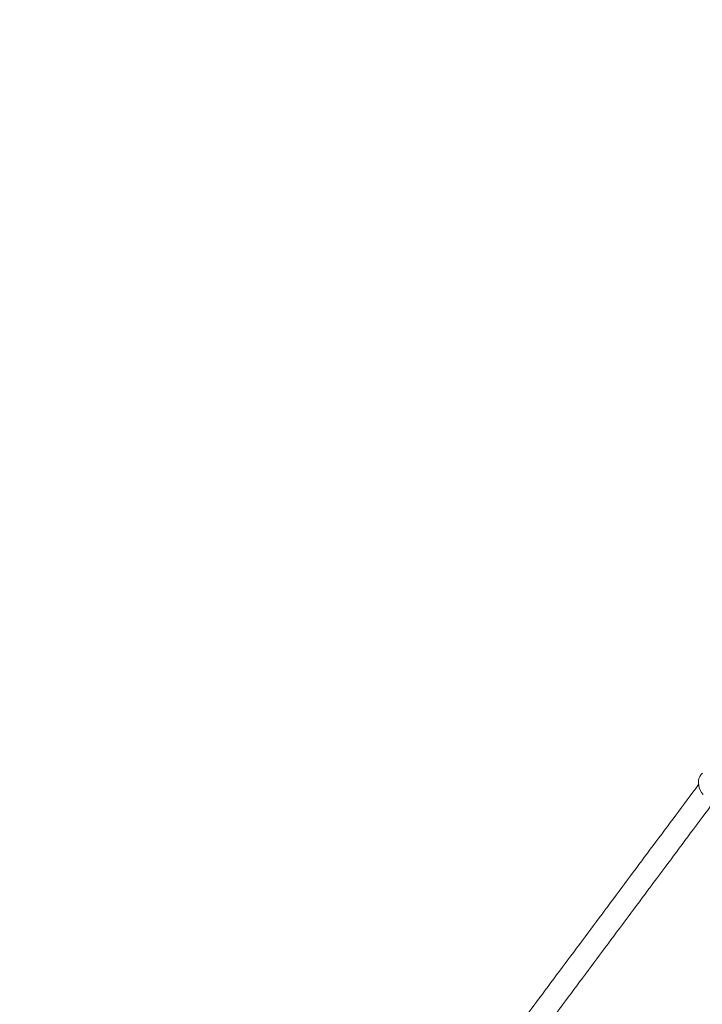
# Model space of a CAD drawing. Units: millimetres. Extents: x 17 to 228, y 4 to 208.
# Drawn here: x 62 to 77, y 114 to 135 of the extents above; entities that cross this region are included whole.
import ezdxf

# ---------------------------------------------------------------- set-up
doc = ezdxf.new("R2010")
doc.units = ezdxf.units.MM
doc.layers.add('FORMAT', color=7, linetype='Continuous')
doc.styles.add('SLDTEXTSTYLE0', font='TXT', dxfattribs={"width": 0.75})
doc.dimstyles.new('SLDDIMSTYLE0', dxfattribs={"dimtxt": 6.35, "dimasz": 5.9944, "dimexe": 0, "dimexo": 0.0625, "dimgap": 1.5875, "dimtad": 1, "dimtoh": 1, "dimdec": 0, "dimlfac": 3.7, "dimzin": 12, "dimdsep": 46, "dimtxsty": 'Standard', "dimblk1": 'NONE', "dimblk2": 'NONE', "dimsah": 1, "dimcen": 0.09, "dimadec": 0, "dimazin": 0, "dimtfac": 1, "dimtofl": 0, "dimtmove": 0, "dimatfit": 3, "dimldrblk": 'NONE', "dimfxl": 1, "dimtolj": 1, "dimtzin": 12, "dimarcsym": 0})

# ---------------------------------------------------------------- blocks, each defined once
blk = doc.blocks.new('*D2')
at = {"layer": 'FORMAT'}
for p, q in [((198.903, 120.068), (198.903, 45.719)), ((63.587, 100.114), (63.587, 45.719)), ((63.587, 46.71), (198.903, 46.71))]:
    blk.add_line(p, q, dxfattribs=at)
at = {"layer": 'FORMAT', "insert": (126.4, 54.895), "char_height": 6.35, "attachment_point": 1, "style": 'SLDTEXTSTYLE0'}
blk.add_mtext('501', dxfattribs=at)
blk = doc.blocks.new('_NONE')
blk = doc.blocks.new('*D3')
at = {"layer": 'FORMAT'}
for p, q in [((33.445, 117.213), (33.445, 200.521)), ((227.595, 136.536), (227.595, 200.521)), ((227.595, 199.531), (33.445, 199.531))]:
    blk.add_line(p, q, dxfattribs=at)
at = {"layer": 'FORMAT', "insert": (126.4, 207.716), "char_height": 6.35, "attachment_point": 1, "style": 'SLDTEXTSTYLE0'}
blk.add_mtext('718', dxfattribs=at)
blk = doc.blocks.new('*D4')
at = {"layer": 'FORMAT'}
for p, q in [((88.828, 192.309), (24.408, 192.309)), ((25.399, 4.491), (25.399, 192.309)), ((144.235, 4.491), (24.408, 4.491))]:
    blk.add_line(p, q, dxfattribs=at)
at = {"layer": 'FORMAT', "insert": (17.213, 108.859), "char_height": 6.35, "attachment_point": 1, "rotation": 90, "style": 'SLDTEXTSTYLE0'}
blk.add_mtext('695', dxfattribs=at)
blk = doc.blocks.new('*D5')
at = {"layer": 'FORMAT'}
for p, q in [((79.489, 167.943), (55.017, 167.943)), ((56.008, 167.943), (56.008, 58.545)), ((144.911, 58.545), (55.017, 58.545))]:
    blk.add_line(p, q, dxfattribs=at)
at = {"layer": 'FORMAT', "insert": (47.822, 108.859), "char_height": 6.35, "attachment_point": 1, "rotation": 90, "style": 'SLDTEXTSTYLE0'}
blk.add_mtext('405', dxfattribs=at)

msp = doc.modelspace()

# ---------------------------------------------------------------- linework, layer by layer
at = {"color": 7, "linetype": 'Continuous', "lineweight": 15, "flags": 128}
msp.add_lwpolyline([(76.58, 118.975), (76.546, 118.939), (76.521, 118.898), (76.503, 118.854), (76.493, 118.807), (76.491, 118.759), (76.497, 118.709), (76.51, 118.658), (76.532, 118.607), (76.561, 118.557), (76.597, 118.509)], dxfattribs=at)
at = {"color": 7, "linetype": 'Continuous', "lineweight": 15}
for points in [[(76.495, 118.726), (72.577, 113.473)], [(72.887, 113.074), (76.815, 118.342)]]:
    msp.add_open_spline(points, degree=1, dxfattribs=at)

# ---------------------------------------------------------------- dimensions: what is measured, and where the dimension line sits
at = {"layer": 'FORMAT'}
for base, p1, p2, angle, picture, middle in [((33.445, 199.531), (227.595, 135.545), (33.445, 116.223), 0, '*D3', (133.438, 199.531)), ((25.399, 192.309), (145.226, 4.491), (89.818, 192.309), 90, '*D4', (25.399, 115.897)), ((56.008, 58.545), (80.48, 167.943), (145.902, 58.545), 90, '*D5', (56.008, 115.897)), ((198.903, 46.71), (63.587, 101.105), (198.903, 121.059), 0, '*D2', (133.438, 46.71))]:
    dim = msp.add_linear_dim(base=base, p1=p1, p2=p2, angle=angle, dimstyle='SLDDIMSTYLE0', dxfattribs=at)
    dim.commit()
    dim.dimension.update_dxf_attribs({"geometry": picture, "text_midpoint": middle, "dimtype": 160})

doc.saveas('drawing.dxf')
